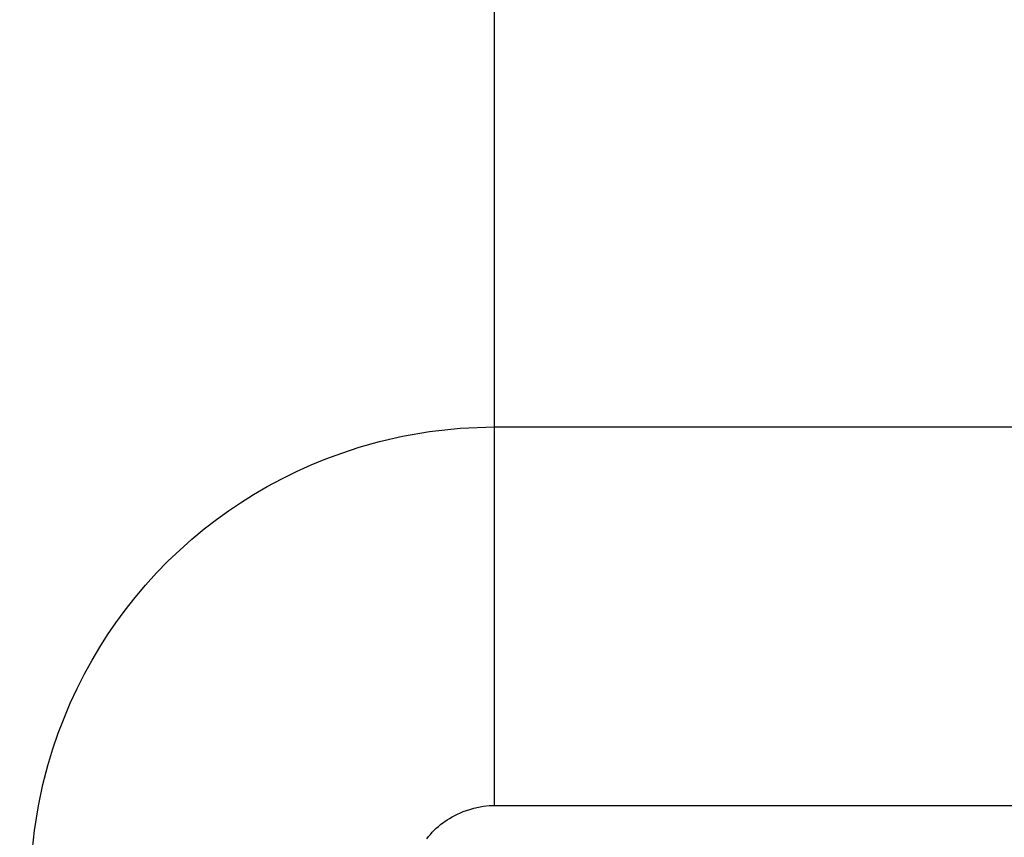
# Model space of a CAD drawing. Units: millimetres. Extents: x 0 to 2378, y 0 to 841.
# Drawn here: x 1718 to 1741, y 465 to 485 of the extents above; entities that cross this region are included whole.
import ezdxf

# ---------------------------------------------------------------- set-up
doc = ezdxf.new("R2010")
doc.units = ezdxf.units.MM
doc.header["$LTSCALE"] = 130.79
doc.layers.get('0').update_dxf_attribs({"linetype": 'CONTINUOUS'})
doc.layers.add('3_ALL_AXES', color=7, linetype='CONTINUOUS')
doc.layers.add('DEF_DRAFT_DIM', color=7, linetype='CONTINUOUS')
doc.styles.add('TEXTSTYLE_2', font='txt', dxfattribs={"width": 0.7})
doc.dimstyles.new('DIMSTYLE_1', dxfattribs={"dimtxt": 8, "dimasz": 3, "dimexe": 0.7, "dimexo": 0, "dimgap": 2, "dimtad": 1, "dimdec": 1, "dimlfac": 2, "dimdsep": 46, "dimtxsty": 'TEXTSTYLE_2', "dimblk": 'OPEN', "dimblk1": 'OPEN', "dimblk2": 'OPEN', "dimcen": 0.09, "dimadec": 1, "dimazin": 2, "dimtp": 0.5, "dimtm": 0.5, "dimtfac": 1, "dimtdec": 1, "dimtofl": 0, "dimtmove": 0, "dimatfit": 3, "dimldrblk": 'OPEN', "dimfxl": 0, "dimtolj": 1, "dimarcsym": 0})

# ---------------------------------------------------------------- blocks, each defined once
blk = doc.blocks.new('_OPEN')
at = {"color": 0, "linetype": 'ByBlock'}
for p, q in [((0, 0), (-1, 0.1167)), ((-1, -0.1167), (0, 0)), ((-1, 0), (0, 0))]:
    blk.add_line(p, q, dxfattribs=at)
blk = doc.blocks.new('*D1')
at = {"layer": 'DEF_DRAFT_DIM', "color": 2, "linetype": 'Continuous'}
for p, q in [((1630.044, 510.152), (1630.044, 529.586)), ((1748.939, 458.702), (1748.939, 529.586)), ((1630.044, 528.886), (1689.491, 528.886)), ((1748.939, 528.886), (1689.491, 528.886))]:
    blk.add_line(p, q, dxfattribs=at)
at = {"layer": 'DEF_DRAFT_DIM', "color": 2, "linetype": 'Continuous', "xscale": 3, "yscale": 3, "zscale": 3, "rotation": 180}
blk.add_blockref('_OPEN', (1630.044, 528.886), dxfattribs=at)
at = {"layer": 'DEF_DRAFT_DIM', "color": 2, "linetype": 'Continuous', "xscale": 3, "yscale": 3, "zscale": 3}
blk.add_blockref('_OPEN', (1748.939, 528.886), dxfattribs=at)

msp = doc.modelspace()

# ---------------------------------------------------------------- linework, layer by layer
at = {"layer": '3_ALL_AXES', "color": 7, "linetype": 'Continuous'}
for p, q in [((1729.0071, 475.1963), (1729.0096, 487.9502)), ((1729.0071, 466.0544), (1729.0071, 475.1963)), ((1729.0071, 475.1963), (2068.8707, 475.1963)), ((1729.0071, 466.0544), (2068.8707, 466.0544))]:
    msp.add_line(p, q, dxfattribs=at)
for points in [[(1717.8274, 464.7733), (1717.8965, 465.4495), (1717.9919, 466.0427), (1718.1024, 466.5617), (1718.2207, 467.0176), (1718.3439, 467.425), (1718.4727, 467.801), (1718.6109, 468.163), (1718.7624, 468.5226), (1718.9284, 468.8815), (1719.1058, 469.2323), (1719.288, 469.5639), (1719.4721, 469.8742), (1719.6619, 470.172), (1719.8638, 470.4678), (1720.0845, 470.7696), (1720.3255, 471.0764), (1720.5805, 471.3782), (1720.8447, 471.6692), (1721.1192, 471.951), (1721.4051, 472.2243), (1721.7008, 472.4875), (1721.9987, 472.7342), (1722.2909, 472.96), (1722.5796, 473.1683), (1722.874, 473.3669), (1723.1846, 473.5621), (1723.5177, 473.7564), (1723.8672, 473.9441), (1724.2215, 474.1187), (1724.5764, 474.2785), (1724.9373, 474.4263), (1725.3187, 474.5673), (1725.7415, 474.7057), (1726.227, 474.8423), (1726.7874, 474.9715), (1727.4359, 475.0841), (1728.1763, 475.1651), (1729.0071, 475.1963)], [(1727.3715, 465.2483), (1727.4145, 465.303), (1727.4597, 465.3565), (1727.5058, 465.4074), (1727.5529, 465.4557), (1727.6022, 465.5028), (1727.6541, 465.549), (1727.707, 465.5928), (1727.7592, 465.6331), (1727.8108, 465.6703), (1727.8633, 465.7057), (1727.9196, 465.7411), (1727.9815, 465.7771), (1728.0475, 465.8125), (1728.1154, 465.8459), (1728.1839, 465.8767), (1728.2539, 465.9054), (1728.3287, 465.933), (1728.4122, 465.9603), (1728.5084, 465.9873), (1728.6189, 466.0129), (1728.7431, 466.0345), (1728.8749, 466.0492), (1729.0071, 466.0544)]]:
    msp.add_lwpolyline(points, dxfattribs=at)

# ---------------------------------------------------------------- dimensions: what is measured, and where the dimension line sits
at = {"layer": 'DEF_DRAFT_DIM', "color": 2, "linetype": 'Continuous'}
dim = msp.add_linear_dim(base=(1748.9389, 528.8865), p1=(1630.0439, 510.152), p2=(1748.9389, 458.702), dimstyle='DIMSTYLE_1', dxfattribs=at)
dim.commit()
dim.dimension.update_dxf_attribs({"geometry": '*D1', "text_midpoint": (1675.4914, 528.8865), "dimtype": 160})

doc.saveas('drawing.dxf')
